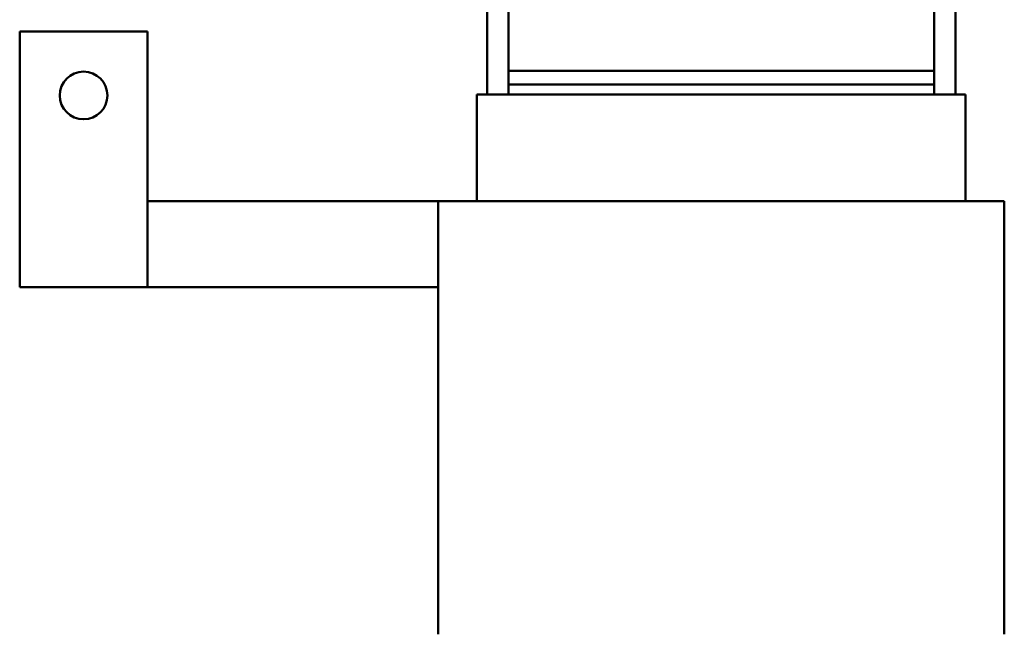
# Model space of a CAD drawing. Units: inches. Extents: x 0.05 to 2.15, y 0.02 to 1.68.
# Drawn here: x 1.04 to 1.27, y 0.87 to 1.02 of the extents above; entities that cross this region are included whole.
import ezdxf

# ---------------------------------------------------------------- set-up
doc = ezdxf.new("R2010")
doc.units = ezdxf.units.IN
doc.header["$LTSCALE"] = 0.1
doc.header["$MEASUREMENT"] = 0
doc.layers.add('Visible (ANSI)', color=7, linetype='Continuous', lineweight=50)

msp = doc.modelspace()

# ---------------------------------------------------------------- linework, layer by layer
at = {"layer": 'Visible (ANSI)'}
for p, q in [((1.15071, 1.09985), (1.15071, 1.00385)), ((1.25071, 1.00385), (1.25071, 1.09985)), ((1.14571, 0.99825), (1.14571, 1.09705)), ((1.25571, 1.09705), (1.25571, 0.99825)), ((1.03595, 1.01305), (1.06595, 1.01305)), ((1.03595, 0.95305), (1.03595, 1.01305)), ((1.06595, 1.01305), (1.06595, 0.95305)), ((1.15071, 1.00385), (1.25071, 1.00385)), ((1.15071, 1.00065), (1.15071, 1.00385)), ((1.25071, 1.00385), (1.25071, 1.00065)), ((1.25071, 1.00065), (1.15071, 1.00065)), ((1.15071, 0.99825), (1.15071, 1.00065)), ((1.25071, 0.99825), (1.25071, 1.00065)), ((1.14367, 0.99825), (1.14331, 0.99825)), ((1.14331, 0.97325), (1.14331, 0.99825)), ((1.14367, 0.99825), (1.14867, 0.99825)), ((1.15071, 0.99825), (1.14867, 0.99825)), ((1.15071, 0.99825), (1.25071, 0.99825)), ((1.25274, 0.99825), (1.25071, 0.99825)), ((1.25274, 0.99825), (1.25774, 0.99825)), ((1.25811, 0.99825), (1.25774, 0.99825)), ((1.25811, 0.97325), (1.25811, 0.99825)), ((1.13423, 0.97325), (1.06595, 0.97325)), ((1.13423, 0.97325), (1.13423, 0.87145)), ((1.13423, 0.97325), (1.13597, 0.97325)), ((1.14097, 0.97325), (1.13597, 0.97325)), ((1.14097, 0.97325), (1.15071, 0.97325)), ((1.25071, 0.97325), (1.15071, 0.97325)), ((1.25071, 0.97325), (1.26044, 0.97325)), ((1.26544, 0.97325), (1.26044, 0.97325)), ((1.26544, 0.97325), (1.26719, 0.97325)), ((1.26719, 0.97325), (1.26719, 0.87145)), ((1.06595, 0.95305), (1.03595, 0.95305)), ((1.06595, 0.95305), (1.13423, 0.95305))]:
    msp.add_line(p, q, dxfattribs=at)
msp.add_circle((1.05095, 0.99805), 0.0056, dxfattribs=at)

doc.saveas('drawing.dxf')
